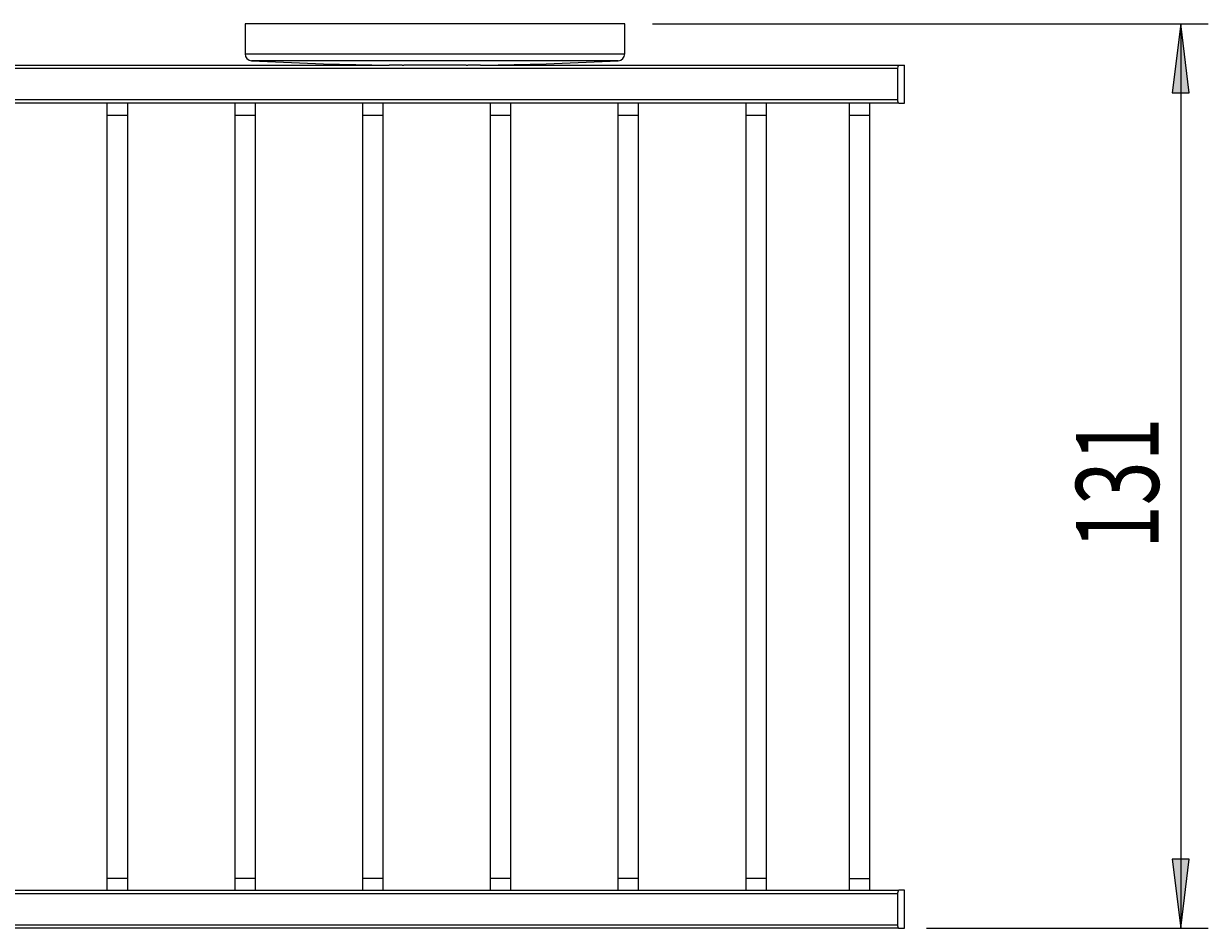
# Model space of a CAD drawing. Units: millimetres. Extents: x 17 to 195, y -45 to 110.
# Drawn here: x 61 to 103, y -26 to 6 of the extents above; entities that cross this region are included whole.
import ezdxf

# ---------------------------------------------------------------- set-up
doc = ezdxf.new("R2010")
doc.units = ezdxf.units.MM
doc.header["$MEASUREMENT"] = 0
doc.layers.get('0').update_dxf_attribs({"lineweight": 0})
doc.layers.add('CAPA_BASE', color=7, linetype='Continuous', lineweight=0)

# ---------------------------------------------------------------- blocks, each defined once
blk = doc.blocks.new('Block_1')
at = {"layer": 'CAPA_BASE', "true_color": 0x000000, "transparency": 33554687}
h = blk.add_hatch(color=18, dxfattribs=at)
h.dxf.hatch_style = 2
h.paths.add_polyline_path([(102.433, 6.422), (102.123, 3.922), (102.743, 3.922)])
h = blk.add_hatch(color=18, dxfattribs=at)
h.dxf.hatch_style = 2
h.paths.add_polyline_path([(102.433, -26.328), (102.743, -23.828), (102.123, -23.828)])
at = {"layer": 'CAPA_BASE', "color": 18, "lineweight": 25, "true_color": 0x000000}
for p, q in [((83.308, 6.422), (103.433, 6.422)), ((102.433, 6.422), (102.433, -26.328)), ((93.232, -26.328), (103.433, -26.328))]:
    blk.add_line(p, q, dxfattribs=at)
at = {"layer": 'CAPA_BASE'}
for points in [[(102.433, 6.422), (102.123, 3.922), (102.743, 3.922), (102.743, 3.922)], [(102.433, -26.328), (102.743, -23.828), (102.123, -23.828), (102.123, -23.828)]]:
    blk.add_lwpolyline(points, close=True, dxfattribs=at)
at = {"layer": 'CAPA_BASE', "insert": (101.64, -12.599), "char_height": 0.2, "attachment_point": 7, "rotation": 90}
blk.add_mtext('\\C18;\\c0;\\FArial Bold|b1|i0|c1;\\H2.997200;\\W0.700000;131', dxfattribs=at)

msp = doc.modelspace()

# ---------------------------------------------------------------- linework, layer by layer
at = {"color": 18, "lineweight": 25, "true_color": 0x000000}
for p, q in [((68.558, 6.422), (68.558, 5.332)), ((82.308, 6.422), (68.558, 6.422)), ((82.308, 5.332), (82.308, 6.422)), ((92.183, 4.797), (21.183, 4.797)), ((35.587, 4.922), (73.78, 4.922)), ((74.121, 4.922), (73.78, 4.922)), ((74.121, 4.922), (74.121, 4.922)), ((74.246, 4.922), (74.121, 4.922)), ((74.246, 4.922), (74.303, 4.922)), ((76.564, 4.922), (74.303, 4.922)), ((76.564, 4.922), (76.621, 4.922)), ((76.746, 4.922), (76.621, 4.922)), ((77.087, 4.922), (76.746, 4.922)), ((76.746, 4.922), (76.746, 4.922)), ((77.087, 4.922), (92.232, 4.922)), ((92.183, 4.797), (92.183, 3.672)), ((92.232, 4.922), (92.433, 4.922)), ((92.433, 3.547), (92.433, 4.922)), ((21.183, 3.672), (92.183, 3.672)), ((92.232, 3.547), (21.183, 3.547)), ((63.558, 3.547), (63.558, 3.109)), ((64.308, 3.109), (64.308, 3.547)), ((68.183, 3.547), (68.183, 3.109)), ((68.933, 3.109), (68.933, 3.547)), ((72.808, 3.547), (72.808, 3.109)), ((73.558, 3.109), (73.558, 3.547)), ((77.433, 3.547), (77.433, 3.109)), ((78.183, 3.109), (78.183, 3.547)), ((82.058, 3.547), (82.058, 3.109)), ((82.808, 3.109), (82.808, 3.547)), ((86.683, 3.547), (86.683, 3.109)), ((87.433, 3.109), (87.433, 3.547)), ((90.433, 3.547), (90.433, 3.109)), ((91.183, 3.109), (91.183, 3.547)), ((92.232, 3.547), (92.433, 3.547)), ((63.558, 3.109), (63.558, -24.516)), ((64.308, -24.516), (64.308, 3.109)), ((68.183, 3.109), (68.183, -24.516)), ((68.933, -24.516), (68.933, 3.109)), ((72.808, 3.109), (72.808, -24.516)), ((73.558, -24.516), (73.558, 3.109)), ((77.433, 3.109), (77.433, -24.516)), ((78.183, -24.516), (78.183, 3.109)), ((82.058, 3.109), (82.058, -24.516)), ((82.808, -24.516), (82.808, 3.109)), ((86.683, 3.109), (86.683, -24.516)), ((87.433, -24.516), (87.433, 3.109)), ((90.433, 3.109), (90.433, -24.527)), ((91.183, -24.527), (91.183, 3.109)), ((63.558, -24.516), (63.558, -24.953)), ((64.308, -24.953), (64.308, -24.516)), ((68.183, -24.516), (68.183, -24.953)), ((68.933, -24.953), (68.933, -24.516)), ((72.808, -24.516), (72.808, -24.953)), ((73.558, -24.953), (73.558, -24.516)), ((77.433, -24.516), (77.433, -24.953)), ((78.183, -24.953), (78.183, -24.516)), ((82.058, -24.516), (82.058, -24.953)), ((82.808, -24.953), (82.808, -24.516)), ((86.683, -24.516), (86.683, -24.953)), ((87.433, -24.953), (87.433, -24.516)), ((90.433, -24.527), (90.433, -24.953)), ((91.183, -24.953), (91.183, -24.527)), ((21.183, -24.953), (92.232, -24.953)), ((92.183, -25.078), (21.183, -25.078)), ((92.183, -25.078), (92.183, -26.203)), ((92.433, -24.953), (92.232, -24.953)), ((92.433, -26.328), (92.433, -24.953)), ((21.183, -26.203), (92.183, -26.203)), ((92.232, -26.328), (21.183, -26.328)), ((92.232, -26.328), (92.433, -26.328))]:
    msp.add_line(p, q, dxfattribs=at)
at = {"color": 8, "lineweight": 25, "true_color": 0x808080}
for p, q in [((68.558, 5.332), (82.308, 5.332)), ((82.072, 5.082), (68.795, 5.082)), ((63.558, 3.109), (63.933, 3.109)), ((63.933, 3.109), (64.308, 3.109)), ((68.183, 3.109), (68.558, 3.109)), ((68.558, 3.109), (68.933, 3.109)), ((72.808, 3.109), (73.183, 3.109)), ((73.183, 3.109), (73.558, 3.109)), ((77.433, 3.109), (77.808, 3.109)), ((77.808, 3.109), (78.183, 3.109)), ((82.058, 3.109), (82.433, 3.109)), ((82.433, 3.109), (82.808, 3.109)), ((86.683, 3.109), (87.058, 3.109)), ((87.058, 3.109), (87.433, 3.109)), ((90.433, 3.109), (90.808, 3.109)), ((90.808, 3.109), (91.183, 3.109)), ((63.558, -24.516), (63.933, -24.516)), ((63.933, -24.516), (64.308, -24.516)), ((68.183, -24.516), (68.558, -24.516)), ((68.558, -24.516), (68.933, -24.516)), ((72.808, -24.516), (73.183, -24.516)), ((73.183, -24.516), (73.558, -24.516)), ((77.433, -24.516), (77.808, -24.516)), ((77.808, -24.516), (78.183, -24.516)), ((82.058, -24.516), (82.433, -24.516)), ((82.433, -24.516), (82.808, -24.516)), ((86.683, -24.516), (87.058, -24.516)), ((87.058, -24.516), (87.433, -24.516)), ((90.433, -24.527), (90.808, -24.527)), ((90.808, -24.527), (91.183, -24.527))]:
    msp.add_line(p, q, dxfattribs=at)
at = {"color": 18, "lineweight": 25, "true_color": 0x000000}
for points in [[(74.246, 4.922), (74.253, 4.922), (74.26, 4.922), (74.267, 4.922), (74.274, 4.922), (74.282, 4.922), (74.289, 4.922), (74.296, 4.922), (74.303, 4.922)], [(76.564, 4.922), (76.571, 4.922), (76.578, 4.922), (76.585, 4.922), (76.592, 4.922), (76.599, 4.922), (76.606, 4.922), (76.614, 4.922), (76.621, 4.922)], [(92.232, 4.922), (92.216, 4.914), (92.201, 4.891), (92.189, 4.855), (92.184, 4.815), (92.183, 4.797)], [(92.183, 3.672), (92.186, 3.633), (92.193, 3.598), (92.204, 3.57), (92.219, 3.552), (92.232, 3.547)], [(92.232, -24.953), (92.216, -24.961), (92.201, -24.984), (92.189, -25.02), (92.184, -25.06), (92.183, -25.078)], [(92.183, -26.203), (92.186, -26.242), (92.193, -26.277), (92.204, -26.305), (92.219, -26.323), (92.232, -26.328)]]:
    msp.add_lwpolyline(points, dxfattribs=at)
for points in [[(68.558, 5.332), (68.558, 5.199), (68.662, 5.089), (68.795, 5.082)], [(82.072, 5.082), (82.204, 5.089), (82.308, 5.199), (82.308, 5.332)], [(68.795, 5.082), (70.34, 5), (71.886, 4.946), (73.433, 4.922)], [(74.246, 4.922), (74.204, 4.923), (74.162, 4.923), (74.121, 4.922)], [(76.746, 4.922), (76.704, 4.923), (76.662, 4.923), (76.621, 4.922)], [(77.433, 4.922), (78.98, 4.946), (80.527, 5), (82.072, 5.082)]]:
    msp.add_open_spline(points, degree=3, dxfattribs=at)

# ---------------------------------------------------------------- block references
at = {"layer": 'CAPA_BASE'}
msp.add_blockref('Block_1', (0, 0), dxfattribs=at)

doc.saveas('drawing.dxf')
